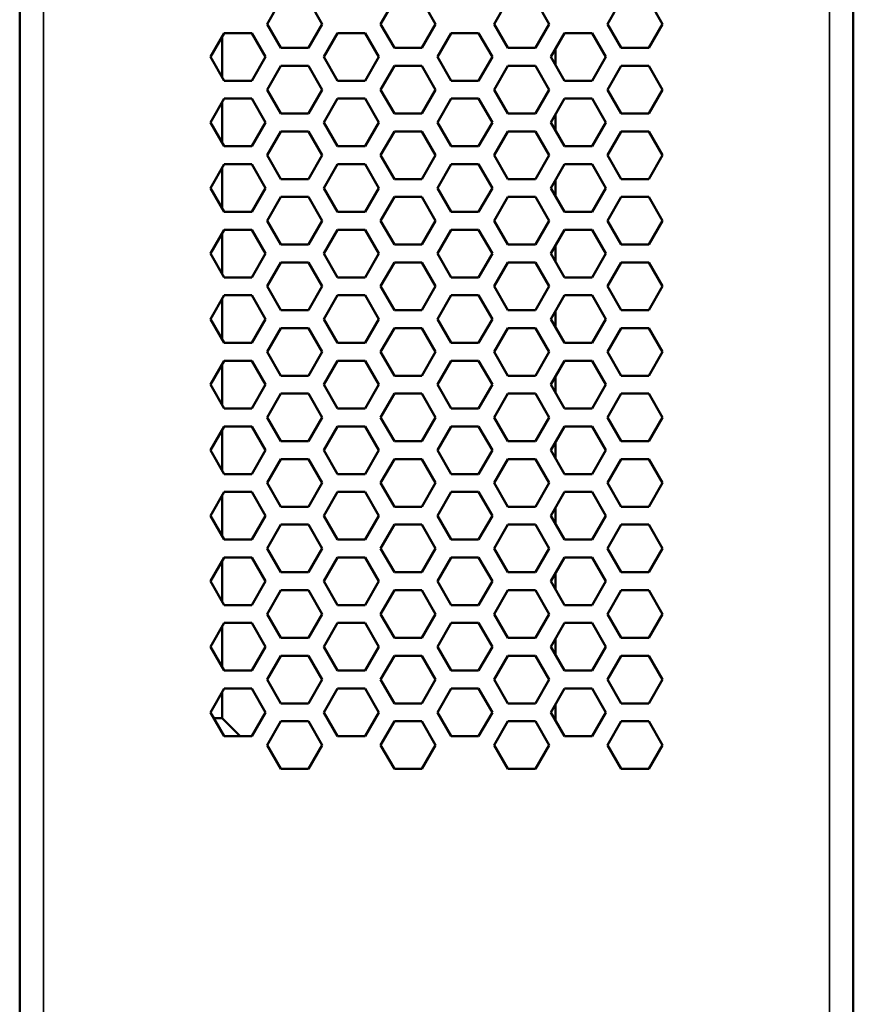
# Model space of a CAD drawing. Units: millimetres. Extents: x 50 to 2100, y 0 to 1485.
# Drawn here: x 852 to 922, y 1103 to 1186 of the extents above; entities that cross this region are included whole.
import ezdxf

# ---------------------------------------------------------------- set-up
doc = ezdxf.new("R2010")
doc.units = ezdxf.units.MM
doc.header["$LTSCALE"] = 5
doc.layers.add('Sichtbar (ISO)', color=7, linetype='Continuous', lineweight=50)
doc.layers.add('Sichtbar schmal (ISO)', color=7, linetype='Continuous', lineweight=35)

msp = doc.modelspace()

# ---------------------------------------------------------------- linework, layer by layer
at = {"layer": 'Sichtbar (ISO)'}
for p, q in [((851.509, 837.392), (851.509, 1352.039)), ((921.509, 1352.039), (921.509, 837.392)), ((872.291, 1185.142), (873.446, 1187.142)), ((875.756, 1187.142), (876.91, 1185.142)), ((881.818, 1185.142), (882.972, 1187.142)), ((885.282, 1187.142), (886.437, 1185.142)), ((891.344, 1185.142), (892.499, 1187.142)), ((894.808, 1187.142), (895.963, 1185.142)), ((900.87, 1185.142), (902.025, 1187.142)), ((904.334, 1187.142), (905.489, 1185.142)), ((873.446, 1183.142), (872.291, 1185.142)), ((876.91, 1185.142), (875.756, 1183.142)), ((882.972, 1183.142), (881.818, 1185.142)), ((886.437, 1185.142), (885.282, 1183.142)), ((892.499, 1183.142), (891.344, 1185.142)), ((895.963, 1185.142), (894.808, 1183.142)), ((902.025, 1183.142), (900.87, 1185.142)), ((905.489, 1185.142), (904.334, 1183.142)), ((867.528, 1182.392), (868.683, 1184.392)), ((868.509, 1184.091), (868.509, 1180.694)), ((868.683, 1184.392), (870.992, 1184.392)), ((870.992, 1184.392), (872.147, 1182.392)), ((877.055, 1182.392), (878.209, 1184.392)), ((878.209, 1184.392), (880.519, 1184.392)), ((880.519, 1184.392), (881.673, 1182.392)), ((886.581, 1182.392), (887.736, 1184.392)), ((887.736, 1184.392), (890.045, 1184.392)), ((890.045, 1184.392), (891.2, 1182.392)), ((896.107, 1182.392), (897.262, 1184.392)), ((897.262, 1184.392), (899.571, 1184.392)), ((899.571, 1184.392), (900.726, 1182.392)), ((868.683, 1180.392), (867.528, 1182.392)), ((872.147, 1182.392), (870.992, 1180.392)), ((875.756, 1183.142), (873.446, 1183.142)), ((878.209, 1180.392), (877.055, 1182.392)), ((881.673, 1182.392), (880.519, 1180.392)), ((885.282, 1183.142), (882.972, 1183.142)), ((887.736, 1180.392), (886.581, 1182.392)), ((891.2, 1182.392), (890.045, 1180.392)), ((894.808, 1183.142), (892.499, 1183.142)), ((897.262, 1180.392), (896.107, 1182.392)), ((896.509, 1183.088), (896.509, 1181.697)), ((896.509, 1183.088), (896.509, 1181.697)), ((900.726, 1182.392), (899.571, 1180.392)), ((904.334, 1183.142), (902.025, 1183.142)), ((872.291, 1179.642), (873.446, 1181.642)), ((873.446, 1181.642), (875.756, 1181.642)), ((875.756, 1181.642), (876.91, 1179.642)), ((881.818, 1179.642), (882.972, 1181.642)), ((882.972, 1181.642), (885.282, 1181.642)), ((885.282, 1181.642), (886.437, 1179.642)), ((891.344, 1179.642), (892.499, 1181.642)), ((892.499, 1181.642), (894.808, 1181.642)), ((894.808, 1181.642), (895.963, 1179.642)), ((900.87, 1179.642), (902.025, 1181.642)), ((902.025, 1181.642), (904.334, 1181.642)), ((904.334, 1181.642), (905.489, 1179.642)), ((870.992, 1180.392), (868.683, 1180.392)), ((880.519, 1180.392), (878.209, 1180.392)), ((890.045, 1180.392), (887.736, 1180.392)), ((899.571, 1180.392), (897.262, 1180.392)), ((873.446, 1177.642), (872.291, 1179.642)), ((876.91, 1179.642), (875.756, 1177.642)), ((882.972, 1177.642), (881.818, 1179.642)), ((886.437, 1179.642), (885.282, 1177.642)), ((892.499, 1177.642), (891.344, 1179.642)), ((895.963, 1179.642), (894.808, 1177.642)), ((902.025, 1177.642), (900.87, 1179.642)), ((905.489, 1179.642), (904.334, 1177.642)), ((867.528, 1176.892), (868.683, 1178.892)), ((868.509, 1178.591), (868.509, 1175.194)), ((868.683, 1178.892), (870.992, 1178.892)), ((870.992, 1178.892), (872.147, 1176.892)), ((877.055, 1176.892), (878.209, 1178.892)), ((878.209, 1178.892), (880.519, 1178.892)), ((880.519, 1178.892), (881.673, 1176.892)), ((886.581, 1176.892), (887.736, 1178.892)), ((887.736, 1178.892), (890.045, 1178.892)), ((890.045, 1178.892), (891.2, 1176.892)), ((896.107, 1176.892), (897.262, 1178.892)), ((897.262, 1178.892), (899.571, 1178.892)), ((899.571, 1178.892), (900.726, 1176.892)), ((875.756, 1177.642), (873.446, 1177.642)), ((885.282, 1177.642), (882.972, 1177.642)), ((894.808, 1177.642), (892.499, 1177.642)), ((896.509, 1177.588), (896.509, 1176.197)), ((896.509, 1177.588), (896.509, 1176.197)), ((904.334, 1177.642), (902.025, 1177.642)), ((868.683, 1174.892), (867.528, 1176.892)), ((872.147, 1176.892), (870.992, 1174.892)), ((878.209, 1174.892), (877.055, 1176.892)), ((881.673, 1176.892), (880.519, 1174.892)), ((887.736, 1174.892), (886.581, 1176.892)), ((891.2, 1176.892), (890.045, 1174.892)), ((897.262, 1174.892), (896.107, 1176.892)), ((900.726, 1176.892), (899.571, 1174.892)), ((872.291, 1174.142), (873.446, 1176.142)), ((873.446, 1176.142), (875.756, 1176.142)), ((875.756, 1176.142), (876.91, 1174.142)), ((881.818, 1174.142), (882.972, 1176.142)), ((882.972, 1176.142), (885.282, 1176.142)), ((885.282, 1176.142), (886.437, 1174.142)), ((891.344, 1174.142), (892.499, 1176.142)), ((892.499, 1176.142), (894.808, 1176.142)), ((894.808, 1176.142), (895.963, 1174.142)), ((900.87, 1174.142), (902.025, 1176.142)), ((902.025, 1176.142), (904.334, 1176.142)), ((904.334, 1176.142), (905.489, 1174.142)), ((870.992, 1174.892), (868.683, 1174.892)), ((873.446, 1172.142), (872.291, 1174.142)), ((876.91, 1174.142), (875.756, 1172.142)), ((880.519, 1174.892), (878.209, 1174.892)), ((882.972, 1172.142), (881.818, 1174.142)), ((886.437, 1174.142), (885.282, 1172.142)), ((890.045, 1174.892), (887.736, 1174.892)), ((892.499, 1172.142), (891.344, 1174.142)), ((895.963, 1174.142), (894.808, 1172.142)), ((899.571, 1174.892), (897.262, 1174.892)), ((902.025, 1172.142), (900.87, 1174.142)), ((905.489, 1174.142), (904.334, 1172.142)), ((867.528, 1171.392), (868.683, 1173.392)), ((868.683, 1173.392), (870.992, 1173.392)), ((870.992, 1173.392), (872.147, 1171.392)), ((877.055, 1171.392), (878.209, 1173.392)), ((878.209, 1173.392), (880.519, 1173.392)), ((880.519, 1173.392), (881.673, 1171.392)), ((886.581, 1171.392), (887.736, 1173.392)), ((887.736, 1173.392), (890.045, 1173.392)), ((890.045, 1173.392), (891.2, 1171.392)), ((896.107, 1171.392), (897.262, 1173.392)), ((897.262, 1173.392), (899.571, 1173.392)), ((899.571, 1173.392), (900.726, 1171.392)), ((868.509, 1173.091), (868.509, 1169.694)), ((875.756, 1172.142), (873.446, 1172.142)), ((885.282, 1172.142), (882.972, 1172.142)), ((894.808, 1172.142), (892.499, 1172.142)), ((896.509, 1172.088), (896.509, 1170.697)), ((896.509, 1172.088), (896.509, 1170.697)), ((904.334, 1172.142), (902.025, 1172.142)), ((868.683, 1169.392), (867.528, 1171.392)), ((872.147, 1171.392), (870.992, 1169.392)), ((878.209, 1169.392), (877.055, 1171.392)), ((881.673, 1171.392), (880.519, 1169.392)), ((887.736, 1169.392), (886.581, 1171.392)), ((891.2, 1171.392), (890.045, 1169.392)), ((897.262, 1169.392), (896.107, 1171.392)), ((900.726, 1171.392), (899.571, 1169.392)), ((872.291, 1168.642), (873.446, 1170.642)), ((873.446, 1170.642), (875.756, 1170.642)), ((875.756, 1170.642), (876.91, 1168.642)), ((881.818, 1168.642), (882.972, 1170.642)), ((882.972, 1170.642), (885.282, 1170.642)), ((885.282, 1170.642), (886.437, 1168.642)), ((891.344, 1168.642), (892.499, 1170.642)), ((892.499, 1170.642), (894.808, 1170.642)), ((894.808, 1170.642), (895.963, 1168.642)), ((900.87, 1168.642), (902.025, 1170.642)), ((902.025, 1170.642), (904.334, 1170.642)), ((904.334, 1170.642), (905.489, 1168.642)), ((870.992, 1169.392), (868.683, 1169.392)), ((880.519, 1169.392), (878.209, 1169.392)), ((890.045, 1169.392), (887.736, 1169.392)), ((899.571, 1169.392), (897.262, 1169.392)), ((873.446, 1166.642), (872.291, 1168.642)), ((876.91, 1168.642), (875.756, 1166.642)), ((882.972, 1166.642), (881.818, 1168.642)), ((886.437, 1168.642), (885.282, 1166.642)), ((892.499, 1166.642), (891.344, 1168.642)), ((895.963, 1168.642), (894.808, 1166.642)), ((902.025, 1166.642), (900.87, 1168.642)), ((905.489, 1168.642), (904.334, 1166.642)), ((867.528, 1165.892), (868.683, 1167.892)), ((868.509, 1167.591), (868.509, 1164.194)), ((868.683, 1167.892), (870.992, 1167.892)), ((870.992, 1167.892), (872.147, 1165.892)), ((877.055, 1165.892), (878.209, 1167.892)), ((878.209, 1167.892), (880.519, 1167.892)), ((880.519, 1167.892), (881.673, 1165.892)), ((886.581, 1165.892), (887.736, 1167.892)), ((887.736, 1167.892), (890.045, 1167.892)), ((890.045, 1167.892), (891.2, 1165.892)), ((896.107, 1165.892), (897.262, 1167.892)), ((897.262, 1167.892), (899.571, 1167.892)), ((899.571, 1167.892), (900.726, 1165.892)), ((868.683, 1163.892), (867.528, 1165.892)), ((872.147, 1165.892), (870.992, 1163.892)), ((875.756, 1166.642), (873.446, 1166.642)), ((878.209, 1163.892), (877.055, 1165.892)), ((881.673, 1165.892), (880.519, 1163.892)), ((885.282, 1166.642), (882.972, 1166.642)), ((887.736, 1163.892), (886.581, 1165.892)), ((891.2, 1165.892), (890.045, 1163.892)), ((894.808, 1166.642), (892.499, 1166.642)), ((897.262, 1163.892), (896.107, 1165.892)), ((896.509, 1166.588), (896.509, 1165.197)), ((896.509, 1166.588), (896.509, 1165.197)), ((900.726, 1165.892), (899.571, 1163.892)), ((904.334, 1166.642), (902.025, 1166.642)), ((872.291, 1163.142), (873.446, 1165.142)), ((873.446, 1165.142), (875.756, 1165.142)), ((875.756, 1165.142), (876.91, 1163.142)), ((881.818, 1163.142), (882.972, 1165.142)), ((882.972, 1165.142), (885.282, 1165.142)), ((885.282, 1165.142), (886.437, 1163.142)), ((891.344, 1163.142), (892.499, 1165.142)), ((892.499, 1165.142), (894.808, 1165.142)), ((894.808, 1165.142), (895.963, 1163.142)), ((900.87, 1163.142), (902.025, 1165.142)), ((902.025, 1165.142), (904.334, 1165.142)), ((904.334, 1165.142), (905.489, 1163.142)), ((870.992, 1163.892), (868.683, 1163.892)), ((880.519, 1163.892), (878.209, 1163.892)), ((890.045, 1163.892), (887.736, 1163.892)), ((899.571, 1163.892), (897.262, 1163.892)), ((873.446, 1161.142), (872.291, 1163.142)), ((876.91, 1163.142), (875.756, 1161.142)), ((882.972, 1161.142), (881.818, 1163.142)), ((886.437, 1163.142), (885.282, 1161.142)), ((892.499, 1161.142), (891.344, 1163.142)), ((895.963, 1163.142), (894.808, 1161.142)), ((902.025, 1161.142), (900.87, 1163.142)), ((905.489, 1163.142), (904.334, 1161.142)), ((867.528, 1160.392), (868.683, 1162.392)), ((868.509, 1162.091), (868.509, 1158.694)), ((868.683, 1162.392), (870.992, 1162.392)), ((870.992, 1162.392), (872.147, 1160.392)), ((877.055, 1160.392), (878.209, 1162.392)), ((878.209, 1162.392), (880.519, 1162.392)), ((880.519, 1162.392), (881.673, 1160.392)), ((886.581, 1160.392), (887.736, 1162.392)), ((887.736, 1162.392), (890.045, 1162.392)), ((890.045, 1162.392), (891.2, 1160.392)), ((896.107, 1160.392), (897.262, 1162.392)), ((897.262, 1162.392), (899.571, 1162.392)), ((899.571, 1162.392), (900.726, 1160.392)), ((875.756, 1161.142), (873.446, 1161.142)), ((885.282, 1161.142), (882.972, 1161.142)), ((894.808, 1161.142), (892.499, 1161.142)), ((896.509, 1161.088), (896.509, 1159.697)), ((896.509, 1161.088), (896.509, 1159.697)), ((904.334, 1161.142), (902.025, 1161.142)), ((868.683, 1158.392), (867.528, 1160.392)), ((872.147, 1160.392), (870.992, 1158.392)), ((878.209, 1158.392), (877.055, 1160.392)), ((881.673, 1160.392), (880.519, 1158.392)), ((887.736, 1158.392), (886.581, 1160.392)), ((891.2, 1160.392), (890.045, 1158.392)), ((897.262, 1158.392), (896.107, 1160.392)), ((900.726, 1160.392), (899.571, 1158.392)), ((872.291, 1157.642), (873.446, 1159.642)), ((873.446, 1159.642), (875.756, 1159.642)), ((875.756, 1159.642), (876.91, 1157.642)), ((881.818, 1157.642), (882.972, 1159.642)), ((882.972, 1159.642), (885.282, 1159.642)), ((885.282, 1159.642), (886.437, 1157.642)), ((891.344, 1157.642), (892.499, 1159.642)), ((892.499, 1159.642), (894.808, 1159.642)), ((894.808, 1159.642), (895.963, 1157.642)), ((900.87, 1157.642), (902.025, 1159.642)), ((902.025, 1159.642), (904.334, 1159.642)), ((904.334, 1159.642), (905.489, 1157.642)), ((870.992, 1158.392), (868.683, 1158.392)), ((873.446, 1155.642), (872.291, 1157.642)), ((876.91, 1157.642), (875.756, 1155.642)), ((880.519, 1158.392), (878.209, 1158.392)), ((882.972, 1155.642), (881.818, 1157.642)), ((886.437, 1157.642), (885.282, 1155.642)), ((890.045, 1158.392), (887.736, 1158.392)), ((892.499, 1155.642), (891.344, 1157.642)), ((895.963, 1157.642), (894.808, 1155.642)), ((899.571, 1158.392), (897.262, 1158.392)), ((902.025, 1155.642), (900.87, 1157.642)), ((905.489, 1157.642), (904.334, 1155.642)), ((867.528, 1154.892), (868.683, 1156.892)), ((868.683, 1156.892), (870.992, 1156.892)), ((870.992, 1156.892), (872.147, 1154.892)), ((877.055, 1154.892), (878.209, 1156.892)), ((878.209, 1156.892), (880.519, 1156.892)), ((880.519, 1156.892), (881.673, 1154.892)), ((886.581, 1154.892), (887.736, 1156.892)), ((887.736, 1156.892), (890.045, 1156.892)), ((890.045, 1156.892), (891.2, 1154.892)), ((896.107, 1154.892), (897.262, 1156.892)), ((897.262, 1156.892), (899.571, 1156.892)), ((899.571, 1156.892), (900.726, 1154.892)), ((868.509, 1156.591), (868.509, 1153.194)), ((875.756, 1155.642), (873.446, 1155.642)), ((885.282, 1155.642), (882.972, 1155.642)), ((894.808, 1155.642), (892.499, 1155.642)), ((896.509, 1155.588), (896.509, 1154.197)), ((896.509, 1155.588), (896.509, 1154.197)), ((904.334, 1155.642), (902.025, 1155.642)), ((868.683, 1152.892), (867.528, 1154.892)), ((872.147, 1154.892), (870.992, 1152.892)), ((878.209, 1152.892), (877.055, 1154.892)), ((881.673, 1154.892), (880.519, 1152.892)), ((887.736, 1152.892), (886.581, 1154.892)), ((891.2, 1154.892), (890.045, 1152.892)), ((897.262, 1152.892), (896.107, 1154.892)), ((900.726, 1154.892), (899.571, 1152.892)), ((872.291, 1152.142), (873.446, 1154.142)), ((873.446, 1154.142), (875.756, 1154.142)), ((875.756, 1154.142), (876.91, 1152.142)), ((881.818, 1152.142), (882.972, 1154.142)), ((882.972, 1154.142), (885.282, 1154.142)), ((885.282, 1154.142), (886.437, 1152.142)), ((891.344, 1152.142), (892.499, 1154.142)), ((892.499, 1154.142), (894.808, 1154.142)), ((894.808, 1154.142), (895.963, 1152.142)), ((900.87, 1152.142), (902.025, 1154.142)), ((902.025, 1154.142), (904.334, 1154.142)), ((904.334, 1154.142), (905.489, 1152.142)), ((870.992, 1152.892), (868.683, 1152.892)), ((880.519, 1152.892), (878.209, 1152.892)), ((890.045, 1152.892), (887.736, 1152.892)), ((899.571, 1152.892), (897.262, 1152.892)), ((873.446, 1150.142), (872.291, 1152.142)), ((876.91, 1152.142), (875.756, 1150.142)), ((882.972, 1150.142), (881.818, 1152.142)), ((886.437, 1152.142), (885.282, 1150.142)), ((892.499, 1150.142), (891.344, 1152.142)), ((895.963, 1152.142), (894.808, 1150.142)), ((902.025, 1150.142), (900.87, 1152.142)), ((905.489, 1152.142), (904.334, 1150.142)), ((867.528, 1149.392), (868.683, 1151.392)), ((868.509, 1151.091), (868.509, 1147.694)), ((868.683, 1151.392), (870.992, 1151.392)), ((870.992, 1151.392), (872.147, 1149.392)), ((877.055, 1149.392), (878.209, 1151.392)), ((878.209, 1151.392), (880.519, 1151.392)), ((880.519, 1151.392), (881.673, 1149.392)), ((886.581, 1149.392), (887.736, 1151.392)), ((887.736, 1151.392), (890.045, 1151.392)), ((890.045, 1151.392), (891.2, 1149.392)), ((896.107, 1149.392), (897.262, 1151.392)), ((897.262, 1151.392), (899.571, 1151.392)), ((899.571, 1151.392), (900.726, 1149.392)), ((875.756, 1150.142), (873.446, 1150.142)), ((885.282, 1150.142), (882.972, 1150.142)), ((894.808, 1150.142), (892.499, 1150.142)), ((904.334, 1150.142), (902.025, 1150.142)), ((868.683, 1147.392), (867.528, 1149.392)), ((872.147, 1149.392), (870.992, 1147.392)), ((878.209, 1147.392), (877.055, 1149.392)), ((881.673, 1149.392), (880.519, 1147.392)), ((887.736, 1147.392), (886.581, 1149.392)), ((891.2, 1149.392), (890.045, 1147.392)), ((897.262, 1147.392), (896.107, 1149.392)), ((896.509, 1150.088), (896.509, 1148.697)), ((896.509, 1150.088), (896.509, 1148.697)), ((900.726, 1149.392), (899.571, 1147.392)), ((872.291, 1146.642), (873.446, 1148.642)), ((873.446, 1148.642), (875.756, 1148.642)), ((875.756, 1148.642), (876.91, 1146.642)), ((881.818, 1146.642), (882.972, 1148.642)), ((882.972, 1148.642), (885.282, 1148.642)), ((885.282, 1148.642), (886.437, 1146.642)), ((891.344, 1146.642), (892.499, 1148.642)), ((892.499, 1148.642), (894.808, 1148.642)), ((894.808, 1148.642), (895.963, 1146.642)), ((900.87, 1146.642), (902.025, 1148.642)), ((902.025, 1148.642), (904.334, 1148.642)), ((904.334, 1148.642), (905.489, 1146.642)), ((870.992, 1147.392), (868.683, 1147.392)), ((880.519, 1147.392), (878.209, 1147.392)), ((890.045, 1147.392), (887.736, 1147.392)), ((899.571, 1147.392), (897.262, 1147.392)), ((873.446, 1144.642), (872.291, 1146.642)), ((876.91, 1146.642), (875.756, 1144.642)), ((882.972, 1144.642), (881.818, 1146.642)), ((886.437, 1146.642), (885.282, 1144.642)), ((892.499, 1144.642), (891.344, 1146.642)), ((895.963, 1146.642), (894.808, 1144.642)), ((902.025, 1144.642), (900.87, 1146.642)), ((905.489, 1146.642), (904.334, 1144.642)), ((867.528, 1143.892), (868.683, 1145.892)), ((868.509, 1145.591), (868.509, 1142.194)), ((868.683, 1145.892), (870.992, 1145.892)), ((870.992, 1145.892), (872.147, 1143.892)), ((877.055, 1143.892), (878.209, 1145.892)), ((878.209, 1145.892), (880.519, 1145.892)), ((880.519, 1145.892), (881.673, 1143.892)), ((886.581, 1143.892), (887.736, 1145.892)), ((887.736, 1145.892), (890.045, 1145.892)), ((890.045, 1145.892), (891.2, 1143.892)), ((896.107, 1143.892), (897.262, 1145.892)), ((897.262, 1145.892), (899.571, 1145.892)), ((899.571, 1145.892), (900.726, 1143.892)), ((875.756, 1144.642), (873.446, 1144.642)), ((885.282, 1144.642), (882.972, 1144.642)), ((894.808, 1144.642), (892.499, 1144.642)), ((896.509, 1144.588), (896.509, 1143.197)), ((896.509, 1144.588), (896.509, 1143.197)), ((904.334, 1144.642), (902.025, 1144.642)), ((868.683, 1141.892), (867.528, 1143.892)), ((872.147, 1143.892), (870.992, 1141.892)), ((878.209, 1141.892), (877.055, 1143.892)), ((881.673, 1143.892), (880.519, 1141.892)), ((887.736, 1141.892), (886.581, 1143.892)), ((891.2, 1143.892), (890.045, 1141.892)), ((897.262, 1141.892), (896.107, 1143.892)), ((900.726, 1143.892), (899.571, 1141.892)), ((872.291, 1141.142), (873.446, 1143.142)), ((873.446, 1143.142), (875.756, 1143.142)), ((875.756, 1143.142), (876.91, 1141.142)), ((881.818, 1141.142), (882.972, 1143.142)), ((882.972, 1143.142), (885.282, 1143.142)), ((885.282, 1143.142), (886.437, 1141.142)), ((891.344, 1141.142), (892.499, 1143.142)), ((892.499, 1143.142), (894.808, 1143.142)), ((894.808, 1143.142), (895.963, 1141.142)), ((900.87, 1141.142), (902.025, 1143.142)), ((902.025, 1143.142), (904.334, 1143.142)), ((904.334, 1143.142), (905.489, 1141.142)), ((870.992, 1141.892), (868.683, 1141.892)), ((880.519, 1141.892), (878.209, 1141.892)), ((890.045, 1141.892), (887.736, 1141.892)), ((899.571, 1141.892), (897.262, 1141.892)), ((873.446, 1139.142), (872.291, 1141.142)), ((876.91, 1141.142), (875.756, 1139.142)), ((882.972, 1139.142), (881.818, 1141.142)), ((886.437, 1141.142), (885.282, 1139.142)), ((892.499, 1139.142), (891.344, 1141.142)), ((895.963, 1141.142), (894.808, 1139.142)), ((902.025, 1139.142), (900.87, 1141.142)), ((905.489, 1141.142), (904.334, 1139.142)), ((867.528, 1138.392), (868.683, 1140.392)), ((868.683, 1140.392), (870.992, 1140.392)), ((870.992, 1140.392), (872.147, 1138.392)), ((877.055, 1138.392), (878.209, 1140.392)), ((878.209, 1140.392), (880.519, 1140.392)), ((880.519, 1140.392), (881.673, 1138.392)), ((886.581, 1138.392), (887.736, 1140.392)), ((887.736, 1140.392), (890.045, 1140.392)), ((890.045, 1140.392), (891.2, 1138.392)), ((896.107, 1138.392), (897.262, 1140.392)), ((897.262, 1140.392), (899.571, 1140.392)), ((899.571, 1140.392), (900.726, 1138.392)), ((868.509, 1140.091), (868.509, 1136.694)), ((875.756, 1139.142), (873.446, 1139.142)), ((885.282, 1139.142), (882.972, 1139.142)), ((894.808, 1139.142), (892.499, 1139.142)), ((896.509, 1139.088), (896.509, 1137.697)), ((896.509, 1139.088), (896.509, 1137.697)), ((904.334, 1139.142), (902.025, 1139.142)), ((868.683, 1136.392), (867.528, 1138.392)), ((872.147, 1138.392), (870.992, 1136.392)), ((878.209, 1136.392), (877.055, 1138.392)), ((881.673, 1138.392), (880.519, 1136.392)), ((887.736, 1136.392), (886.581, 1138.392)), ((891.2, 1138.392), (890.045, 1136.392)), ((897.262, 1136.392), (896.107, 1138.392)), ((900.726, 1138.392), (899.571, 1136.392)), ((872.291, 1135.642), (873.446, 1137.642)), ((873.446, 1137.642), (875.756, 1137.642)), ((875.756, 1137.642), (876.91, 1135.642)), ((881.818, 1135.642), (882.972, 1137.642)), ((882.972, 1137.642), (885.282, 1137.642)), ((885.282, 1137.642), (886.437, 1135.642)), ((891.344, 1135.642), (892.499, 1137.642)), ((892.499, 1137.642), (894.808, 1137.642)), ((894.808, 1137.642), (895.963, 1135.642)), ((900.87, 1135.642), (902.025, 1137.642)), ((902.025, 1137.642), (904.334, 1137.642)), ((904.334, 1137.642), (905.489, 1135.642)), ((870.992, 1136.392), (868.683, 1136.392)), ((880.519, 1136.392), (878.209, 1136.392)), ((890.045, 1136.392), (887.736, 1136.392)), ((899.571, 1136.392), (897.262, 1136.392)), ((873.446, 1133.642), (872.291, 1135.642)), ((876.91, 1135.642), (875.756, 1133.642)), ((882.972, 1133.642), (881.818, 1135.642)), ((886.437, 1135.642), (885.282, 1133.642)), ((892.499, 1133.642), (891.344, 1135.642)), ((895.963, 1135.642), (894.808, 1133.642)), ((902.025, 1133.642), (900.87, 1135.642)), ((905.489, 1135.642), (904.334, 1133.642)), ((867.528, 1132.892), (868.683, 1134.892)), ((868.509, 1134.591), (868.509, 1131.194)), ((868.683, 1134.892), (870.992, 1134.892)), ((870.992, 1134.892), (872.147, 1132.892)), ((877.055, 1132.892), (878.209, 1134.892)), ((878.209, 1134.892), (880.519, 1134.892)), ((880.519, 1134.892), (881.673, 1132.892)), ((886.581, 1132.892), (887.736, 1134.892)), ((887.736, 1134.892), (890.045, 1134.892)), ((890.045, 1134.892), (891.2, 1132.892)), ((896.107, 1132.892), (897.262, 1134.892)), ((897.262, 1134.892), (899.571, 1134.892)), ((899.571, 1134.892), (900.726, 1132.892)), ((875.756, 1133.642), (873.446, 1133.642)), ((885.282, 1133.642), (882.972, 1133.642)), ((894.808, 1133.642), (892.499, 1133.642)), ((904.334, 1133.642), (902.025, 1133.642)), ((868.683, 1130.892), (867.528, 1132.892)), ((872.147, 1132.892), (870.992, 1130.892)), ((878.209, 1130.892), (877.055, 1132.892)), ((881.673, 1132.892), (880.519, 1130.892)), ((887.736, 1130.892), (886.581, 1132.892)), ((891.2, 1132.892), (890.045, 1130.892)), ((897.262, 1130.892), (896.107, 1132.892)), ((896.509, 1133.588), (896.509, 1132.197)), ((896.509, 1133.588), (896.509, 1132.197)), ((900.726, 1132.892), (899.571, 1130.892)), ((872.291, 1130.142), (873.446, 1132.142)), ((873.446, 1132.142), (875.756, 1132.142)), ((875.756, 1132.142), (876.91, 1130.142)), ((881.818, 1130.142), (882.972, 1132.142)), ((882.972, 1132.142), (885.282, 1132.142)), ((885.282, 1132.142), (886.437, 1130.142)), ((891.344, 1130.142), (892.499, 1132.142)), ((892.499, 1132.142), (894.808, 1132.142)), ((894.808, 1132.142), (895.963, 1130.142)), ((900.87, 1130.142), (902.025, 1132.142)), ((902.025, 1132.142), (904.334, 1132.142)), ((904.334, 1132.142), (905.489, 1130.142)), ((870.992, 1130.892), (868.683, 1130.892)), ((880.519, 1130.892), (878.209, 1130.892)), ((890.045, 1130.892), (887.736, 1130.892)), ((899.571, 1130.892), (897.262, 1130.892)), ((873.446, 1128.142), (872.291, 1130.142)), ((876.91, 1130.142), (875.756, 1128.142)), ((882.972, 1128.142), (881.818, 1130.142)), ((886.437, 1130.142), (885.282, 1128.142)), ((892.499, 1128.142), (891.344, 1130.142)), ((895.963, 1130.142), (894.808, 1128.142)), ((902.025, 1128.142), (900.87, 1130.142)), ((905.489, 1130.142), (904.334, 1128.142)), ((867.528, 1127.392), (868.683, 1129.392)), ((868.509, 1129.091), (868.509, 1126.892)), ((868.683, 1129.392), (870.992, 1129.392)), ((870.992, 1129.392), (872.147, 1127.392)), ((877.055, 1127.392), (878.209, 1129.392)), ((878.209, 1129.392), (880.519, 1129.392)), ((880.519, 1129.392), (881.673, 1127.392)), ((886.581, 1127.392), (887.736, 1129.392)), ((887.736, 1129.392), (890.045, 1129.392)), ((890.045, 1129.392), (891.2, 1127.392)), ((896.107, 1127.392), (897.262, 1129.392)), ((897.262, 1129.392), (899.571, 1129.392)), ((899.571, 1129.392), (900.726, 1127.392)), ((875.756, 1128.142), (873.446, 1128.142)), ((885.282, 1128.142), (882.972, 1128.142)), ((894.808, 1128.142), (892.499, 1128.142)), ((896.509, 1128.088), (896.509, 1126.697)), ((896.509, 1128.088), (896.509, 1126.697)), ((904.334, 1128.142), (902.025, 1128.142)), ((868.683, 1125.392), (867.528, 1127.392)), ((872.147, 1127.392), (870.992, 1125.392)), ((878.209, 1125.392), (877.055, 1127.392)), ((881.673, 1127.392), (880.519, 1125.392)), ((887.736, 1125.392), (886.581, 1127.392)), ((891.2, 1127.392), (890.045, 1125.392)), ((897.262, 1125.392), (896.107, 1127.392)), ((900.726, 1127.392), (899.571, 1125.392)), ((868.509, 1126.892), (867.817, 1126.892)), ((868.509, 1126.892), (870.009, 1125.392)), ((872.291, 1124.642), (873.446, 1126.642)), ((873.446, 1126.642), (875.756, 1126.642)), ((875.756, 1126.642), (876.91, 1124.642)), ((881.818, 1124.642), (882.972, 1126.642)), ((882.972, 1126.642), (885.282, 1126.642)), ((885.282, 1126.642), (886.437, 1124.642)), ((891.344, 1124.642), (892.499, 1126.642)), ((892.499, 1126.642), (894.808, 1126.642)), ((894.808, 1126.642), (895.963, 1124.642)), ((900.87, 1124.642), (902.025, 1126.642)), ((902.025, 1126.642), (904.334, 1126.642)), ((904.334, 1126.642), (905.489, 1124.642)), ((870.992, 1125.392), (868.683, 1125.392)), ((880.519, 1125.392), (878.209, 1125.392)), ((890.045, 1125.392), (887.736, 1125.392)), ((899.571, 1125.392), (897.262, 1125.392)), ((873.446, 1122.642), (872.291, 1124.642)), ((876.91, 1124.642), (875.756, 1122.642)), ((882.972, 1122.642), (881.818, 1124.642)), ((886.437, 1124.642), (885.282, 1122.642)), ((892.499, 1122.642), (891.344, 1124.642)), ((895.963, 1124.642), (894.808, 1122.642)), ((902.025, 1122.642), (900.87, 1124.642)), ((905.489, 1124.642), (904.334, 1122.642)), ((875.756, 1122.642), (873.446, 1122.642)), ((885.282, 1122.642), (882.972, 1122.642)), ((894.808, 1122.642), (892.499, 1122.642)), ((904.334, 1122.642), (902.025, 1122.642))]:
    msp.add_line(p, q, dxfattribs=at)
at = {"layer": 'Sichtbar schmal (ISO)'}
for p, q in [((853.509, 1351.392), (853.509, 837.392)), ((919.509, 837.392), (919.509, 1351.392))]:
    msp.add_line(p, q, dxfattribs=at)

doc.saveas('drawing.dxf')
